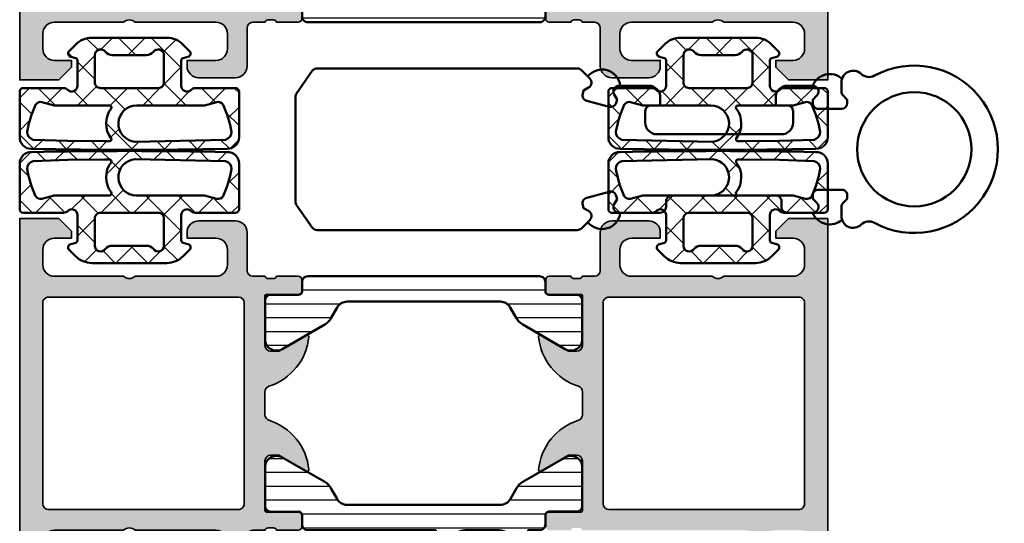
# Model space of a CAD drawing. Units: millimetres. Extents: x 119 to 6464, y 11388 to 12659.
# Drawn here: x 6043 to 6128, y 11672 to 11715 of the extents above; entities that cross this region are included whole.
import ezdxf

# ---------------------------------------------------------------- set-up
doc = ezdxf.new("R2010")
doc.units = ezdxf.units.MM
for name, color, linetype, lineweight in [('S03_AL_Kontur', 255, 'Continuous', 35), ('S04_AL_Schraffur', 253, 'Continuous', 25), ('S05_EPDM_Kontur', 31, 'Continuous', 50), ('S06_EPDM_Schraffur', 43, 'Continuous', 25), ('S07_Isolation_Kontur', 91, 'Continuous', 50), ('S08_Isolation_Schraffur', 103, 'Continuous', 25), ('S13_Zubehör_Kontur', 32, 'Continuous', 50)]:
    doc.layers.add(name, color=color, linetype=linetype, lineweight=lineweight)

# ---------------------------------------------------------------- blocks, each defined once
blk = doc.blocks.new('223877_s')
at = {"layer": 'S05_EPDM_Kontur'}
for centre, start, end in [((-4.923343121049641, -7.319392649788142), 137.8669210772311, 248.720832448708), ((4.923427583331431, -7.319335836002097), 291.2798287203716, 42.13374009185134), ((-5.319227691059211, -27.05033056530613), 96.53246897631925, 231.2852511633473), ((5.319210901017129, -27.05033056530613), 308.715697397806, 83.46676838805541)]:
    blk.add_arc(centre, 1.588964529507396, start, end, dxfattribs=at)
at = {"layer": 'S13_Zubehör_Kontur'}
blk.add_lwpolyline([(5.000026617454807, -6.300019323574475), (5.800020181730076, -6.300019323574475, 0.6576510035431017), (6.527501359918745, -4.613912506489214, -0.3237320088529992), (6.375612222747861, -3.45169168681025, 1.678537647775118), (-6.37560876408287, -3.451698075295212, -0.3237320088529992), (-6.527494466701398, -4.613892614568272, 0.6576472542634333), (-5.799994236787029, -6.300019323574475), (-4.999998128816799, -6.300019323574475, 0.1989179756288091), (-4.64643580643002, -6.153564545172685), (-4.292875326082424, -5.800019323574475), (-3.999998128827201, -5.800019323574475, -0.4142135623761419), (-3.499998128816799, -6.300019323569245), (-3.499998128816799, -8.300019323569245, -0.4142135623761418), (-3.999998128816799, -8.800019323574475), (-4.292875326082481, -8.800019323574475), (-4.646436727455125, -8.446473180990779, 0.6681864413016239), (-5.499998128816799, -8.800019100120949), (-5.499998128816799, -11.00000101302237, 0.4142135623761418), (-4.999998128816799, -11.50000101302749), (-4.499998128827201, -11.50000101302749, -0.4142135623761418), (-3.999998128816799, -12.00000101302237), (-3.999998128816799, -21.00000101302226, -0.4142135623761418), (-4.499998128816799, -21.50000101302749), (-4.999998128827201, -21.50000101302749, 0.4142135623639515), (-5.499998128816799, -22.00000101302226), (-5.499998128816799, -25.56289065342139, 0.5773538657612797), (-4.749993456754964, -25.9959006578639), (-4.316988026295746, -25.74589862665835), (-4.034079323391836, -25.8217037851332, -0.414213562376136), (-3.680523235388875, -26.43408089285754), (-4.198161325593958, -28.36593254543573, -0.4142135623761395), (-4.810533761290969, -28.71948593603406), (-5.093446148919554, -28.64367979024018), (-5.343437734615861, -28.21066547798068, 0.4935071053823027), (-6.130423272749567, -28.10752261267226), (-6.853551519410075, -28.83065085933265, 0.198912367379658), (-6.999998128816799, -29.18420424992598), (-6.999998128816799, -51.7397174877517, 0.2446984432290336), (-6.786786346992358, -52.1492935098961), (-4.844091425041825, -53.50958313868762, 0.1539147210598291), (-4.557303206866266, -53.60000711654322), (4.557306949232668, -53.60000711654322, 0.153914721059829), (4.84409516740817, -53.50958313868762), (6.786790089358703, -52.1492935098961, 0.2446984432290319), (7.000001871183201, -51.73971748775159), (7.000001871183144, -29.18420424992598, 0.1989123673796576), (6.853555261776478, -28.83065085933265), (6.131643887192922, -28.10873948474909, 0.4945745015102725), (5.343448464871642, -28.21066547798068), (5.093456879175108, -28.64367979024018), (4.810544491546636, -28.71948593603406, -0.414213562376146), (4.198172055849625, -28.36593254543573), (3.680533965644543, -26.43408089285754, -0.4142135623761288), (4.034090053647503, -25.8217037851332), (4.3169987565513, -25.74589862665835), (4.749997199121481, -25.99589662330357, 0.5773538657612125), (5.500001871183201, -25.5628877019783), (5.500001871183201, -23.00000101301703, 0.4142135623761434), (4.50000187116234, -22.00000101302749), (3.800020181730076, -22.0000010130276), (3.800020181730076, -22.80000290444889, -0.4142135623761452), (3.300020181730076, -23.30000290445412), (2.300020181730076, -23.30000290445412, -0.4142135623761434), (1.300020181730076, -22.30000290444366), (1.300020181730076, -11.50000101301714, -0.414213562363953), (2.300020181709272, -10.5000010130276), (3.300020181730076, -10.5000010130276, -0.4142135623761419), (3.800020181730076, -11.00000101302237), (3.800020181730076, -12.00000101302749), (4.500001871183201, -12.00000101302749, 0.4142135623761434), (5.500001871183201, -11.00000101301714), (5.500001871183201, -8.800019323569245, 0.6681786379098932), (4.646458730836741, -8.44647017876457), (4.292909586026951, -8.800019323574475), (4.000001871183201, -8.800019323574475, -0.4142135623761418), (3.500001871183201, -8.300019323569131), (3.500001871183201, -6.300019323569131, -0.4142135623639515), (4.000001871172799, -5.800019323574475), (4.292909586026951, -5.800019323574475), (4.646455728603257, -6.153565466150667, 0.198912367381009)], format="xyb", close=True, dxfattribs=at)
blk.add_circle((0, 0), 4.95001220703125, dxfattribs=at)
blk = doc.blocks.new('198520_s')
at = {"layer": 'S04_AL_Schraffur'}
h = blk.add_hatch(color=256, dxfattribs=at)
edge = h.paths.add_edge_path(flags=16)
edge.add_arc((7.30017270206713, 18.95025456251824), 0.4998187717371886, 89.96522350507173, 180.0312793313491)
edge.add_line((6.800354004811993, 18.94998169780933), (6.800476074218712, 2.500061035156151))
edge.add_arc((7.300469895027845, 2.500024339695528), 0.4999938221556252, 179.9957949579913, 270.0007080918733)
edge.add_line((7.30047607421875, 2.000030517578125), (24.70050048828125, 2.000030517578125))
edge.add_arc((24.70072362297674, 2.49980739743205), 0.4997769296653102, 269.9744192338999, 360.0290777162356)
edge.add_line((25.20050048828125, 2.50006103515625), (25.20050048828125, 18.95013427734375))
edge.add_arc((24.70066337990033, 18.95029790753983), 0.4998371351644963, 359.9812432507671, 449.8997333605303)
edge.add_line((24.7015380859375, 19.45013427734375), (7.30047607421875, 19.4500732421875))
edge = h.paths.add_edge_path(flags=16)
edge.add_line((51.69964599609375, 5.10009765625), (27.50048828125, 5.100067138671875))
edge.add_arc((27.5003655628999, 4.600189863581136), 0.4998772901542075, 89.9859340607446, 180.0105687756766)
edge.add_line((27.00048828125, 4.60009765625), (27.00048828125, 2.300079345703125))
edge.add_arc((27.49855613179932, 2.29814719625233), 0.4980715982188536, 179.7777341912885, 270.2222658087115)
edge.add_line((27.50048828125, 1.800079345703125), (49.49957275390625, 1.80010986328125))
edge.add_arc((49.46523169628938, 4.535081411009287), 2.735187137129712, 270.719383816997, 361.3620667096051)
edge.add_arc((51.69967277772207, 4.600124437878321), 0.4999732190889941, 359.9969308870708, 450.0030691129289)
edge = h.paths.add_edge_path()
edge.add_arc((22.23822324117384, 20.07342165573027), 4.999999999999955, 95.62257755079334, 162.2515836439297)
edge.add_arc((17, 21.75003051757812), 0.5000000000000422, 270.00000000000165, 342.25158364393167, ccw=False)
edge.add_line((17, 21.25003051757812), (15.00014465312796, 21.25000000220723))
edge.add_arc((15.0001446531279, 21.7500877989321), 0.5000877967248201, 197.7484163560767, 270.0000000000067, ccw=False)
edge.add_arc((9.761837793982409, 20.0734521733084), 4.999999999999986, 17.74841635606933, 84.37742244920561)
edge.add_arc((10.2381808198046, 24.91194125050788), 0.1381197846482952, 84.3774224492053, 209.9999999999993)
edge.add_line((10.1185655775339, 24.84288135818383), (11.50006103515627, 22.45006103515627))
edge.add_line((11.50006103515625, 22.4500610351563), (11.50006103515625, 21.7500610351563))
edge.add_arc((11.00006103515625, 21.75006103515625), 0.5, -90, 0, ccw=False)
edge.add_line((11.00006103515625, 21.25006103515625), (6.700035354199036, 21.25006103515626))
edge.add_arc((6.700035354199031, 21.37006103515614), 0.1199999999999939, 180.0000000000017, 270.0000000000017, ccw=False)
edge.add_line((6.580035354199026, 21.37006103515614), (6.580035354199026, 24.13005903515614))
edge.add_arc((6.280035354199072, 24.13005903515614), 0.2999999999999954, 359.9999999999994, 449.9999999999997)
edge.add_line((6.280035354199072, 24.43005903515632), (5.300061035156276, 24.43005903515632))
edge.add_arc((5.300061035156205, 24.13005903515614), 0.2999999999999972, 90.00000000000034, 180.0000000000007)
edge.add_line((5.00006103515625, 24.13005903515614), (5.00006103515625, 22.25004803514763))
edge.add_arc((4.921193939513046, 21.98250469462482), 0.2789255417371555, -1.1628700728871877, 73.57540544464462, ccw=False)
edge.add_line((5.200062035156293, 21.97684403514768), (5.200062035156293, 21.52325003514768))
edge.add_arc((4.9212245886132, 21.51758162714941), 0.2788950563274343, -73.58012358050792, 1.1645893740977158, ccw=False)
edge.add_line((5.00006103515625, 21.25006103515625), (5.000009763807206, 20.19997253537176))
edge.add_arc((4.500009764403217, 20.19999694824219), 0.5000000000000001, 269.99999999999943, 359.9972024911151, ccw=False)
edge.add_line((4.500009764403217, 19.69999694824219), (1.200012207031276, 19.69999694824219))
edge.add_arc((1.197770786043748, 18.70223836922969), 0.997761096636398, 89.87128775500923, 180.1287122449912)
edge.add_line((0.20001220703125, 18.69999694824219), (0.20001220703125, 15.5))
edge.add_arc((1.200110415487302, 15.50009820845594), 1.000098213278015, 180.0056263774675, 269.9943736225325)
edge.add_line((1.20001220703125, 14.5), (1.70001220703125, 14.5))
edge.add_line((1.70001220703125, 14.5), (1.70001220703125, 17.00003051757812))
edge.add_arc((2.700034611168462, 17.00000811815653), 1.000022404388088, 89.9942896767235, 179.9987166364362, ccw=False)
edge.add_line((2.70013427734375, 18.00003051757812), (4.000000000000003, 18.00006103515625))
edge.add_arc((3.999768267251511, 16.99970720668921), 1.000353855307499, 0.018517797103072553, 89.98672738800008, ccw=False)
edge.add_line((5.0001220703125, 17.00003051757812), (5, 10.00006103521445))
edge.add_arc((4.47499905574125, 9.500030517607229), 0.7250217307164588, -43.60451390840342, 43.60451390840342, ccw=False)
edge.add_line((5, 9), (5, 3))
edge.add_arc((4.000018663800802, 2.999981336199198), 0.9999813363733427, -90.00106937697592, 0.0010693769755789617, ccw=False)
edge.add_line((4, 2), (2.700012207031251, 2))
edge.add_arc((2.700084574693165, 3.000072367661915), 1.000072370280299, 180.0041460615549, 269.9958539384451, ccw=False)
edge.add_line((1.70001220703125, 3), (1.70001220703125, 4.5))
edge.add_line((1.70001220703125, 4.5), (1.10003662109375, 4.500030517578125))
edge.add_line((1.10003662109375, 4.500030517578125), (0, 3.400054931640625))
edge.add_line((0, 3.400054931640625), (0, 0))
edge.add_line((0, 0), (49.50048828125, 6.103515625e-05))
edge.add_arc((49.49919006549032, 4.500443550091177), 4.500382702181707, 270.0165279910362, 359.9955186115712)
edge.add_line((53.99957275390625, 4.500091552734375), (54.00006103515626, 9.500000000000028))
edge.add_arc((53.49993817036102, 9.49987713520477), 0.5001228798872297, 0.01407580930429403, 89.98592419069693)
edge.add_line((53.50006103515625, 10), (52.20001220703125, 10))
edge.add_arc((52.19990524721811, 9.500106959813138), 0.4998930516297539, 89.98774068594341, 180.0122593140566)
edge.add_line((51.70001220703125, 9.5), (51.70001220703125, 9.000030517578125))
edge.add_line((51.70001220703125, 9.000030517578125), (52.70001220703125, 9))
edge.add_line((52.70001220703125, 9), (52.70001220703125, 7.500030517578125))
edge.add_arc((51.70021121435354, 7.499831510255717), 0.9998010124835617, -90.0114045491, 0.01140454910051858, ccw=False)
edge.add_line((51.70001220703125, 6.500030517578125), (47.7000732421875, 6.500030517578126))
edge.add_arc((47.69987488655534, 7.49983216194596), 0.9998016640442582, 179.9886328048384, 270.01136719516217, ccw=False)
edge.add_line((46.7000732421875, 7.500030517578125), (46.70001220703125, 9.000030517578121))
edge.add_line((46.70001220703125, 9.000030517578125), (47.7000732421875, 9.000030517578125))
edge.add_line((47.7000732421875, 9.000030517578125), (47.70001220703125, 9.500000000000007))
edge.add_arc((47.19998539774645, 9.500003708998292), 0.5000268092985178, 359.999575002891, 449.9969280469734)
edge.add_line((47.20001220703125, 10.00003051757812), (44.60003662109374, 10))
edge.add_arc((44.60003377479984, 9.50000284629391), 0.4999971537141649, 89.99967383688345, 180.0003261631149)
edge.add_line((44.10003662109375, 9.5), (44.10003662109374, 9.299987792968745))
edge.add_arc((44.60003336419368, 9.2999540196206), 0.4999967442405386, 179.9961298341728, 270.0003732156903)
edge.add_line((44.60003662109375, 8.799957275390625), (44.90008544921876, 8.799987792968748))
edge.add_arc((44.89991510246296, 8.299817446212955), 0.5001703757639671, 0.019513651396721343, 89.98048634860271, ccw=False)
edge.add_line((45.40008544921875, 8.29998779296875), (45.40008544921875, 7.10003662109375))
edge.add_arc((44.89993874717561, 7.100183323136889), 0.5001467235583014, 270.0168058844376, 359.98319411556304, ccw=False)
edge.add_line((44.90008544921875, 6.60003662109375), (27.50048828125, 6.600067138671874))
edge.add_arc((27.50036886396128, 7.099947729602718), 0.4998806051946564, 179.9828155680173, 270.0136874818476, ccw=False)
edge.add_line((27.00048828125, 7.10009765625), (27, 21.25003051757811))
edge.add_arc((27.07883644654305, 21.51755110957129), 0.2788950563274398, 178.8354106259009, 253.5801235805067, ccw=False)
edge.add_line((26.79999899999996, 21.52321951756971), (26.79999899999995, 21.97681351756972))
edge.add_arc((27.0788670956432, 21.9824741770467), 0.2789255417371433, 106.42459455535271, 181.162870072885, ccw=False)
edge.add_line((27, 22.25001751756963), (27, 24.13002851757815))
edge.add_arc((26.70000000000005, 24.13002851757801), 0.2999999999999936, 6.742775924702655e-13, 90)
edge.add_line((26.70000000000005, 24.43002851757819), (25.72002568095725, 24.4300285175782))
edge.add_arc((25.72002568095718, 24.13002851757801), 0.2999999999999972, 90, 180)
edge.add_line((25.42002568095722, 24.13002851757801), (25.42002568095722, 21.37003051757801))
edge.add_arc((25.30002568095722, 21.37003051757802), 0.1199999999999974, -89.99999999999841, 0, ccw=False)
edge.add_line((25.30002568095722, 21.25003051757812), (21, 21.25003051757812))
edge.add_arc((21, 21.75003051757812), 0.5, 180, 270, ccw=False)
edge.add_line((20.5, 21.75003051757812), (20.5, 22.45003051757812))
edge.add_line((20.5, 22.45003051757817), (21.88149545762236, 24.84285084060572))
edge.add_arc((21.76188021535177, 24.91191073292975), 0.1381197846482943, 329.9999999999995, 455.6225775507939)
at = {"layer": 'S03_AL_Kontur'}
blk.add_line((6.80047607421875, 18.95010375976562), (6.80035400390625, 18.95010375976562), dxfattribs=at)
blk.add_lwpolyline([(26.70000000000005, 24.43002851757819), (25.72002568095718, 24.43002851757819, 0.414213562373095), (25.42002568095722, 24.13002851757801), (25.42002568095722, 21.37003051757802, -0.414213562373095), (25.30002568095722, 21.25003051757812), (21, 21.25003051757812, -0.414213562373095), (20.5, 21.75003051757812), (20.5, 22.45003051757817), (21.88149545762235, 24.84285084060571, 0.6105378334010436), (21.74834792059517, 25.04936600532756, 0.2992013024098274), (17.47620211283402, 21.59761153013756, -0.3261337620560272), (17, 21.25003051757812), (15.0001446531279, 21.25000000220712, -0.3261337620560255), (14.52385892232223, 21.59764204771545, 0.2992013024098271), (10.25171311456108, 25.04939652290568, 0.6105378334010381), (10.1185655775339, 24.84288135818383), (11.50006103515625, 22.4500610351563), (11.50006103515625, 21.75006103515625, -0.414213562373095), (11.00006103515625, 21.25006103515625), (6.700035354199031, 21.25006103515625, -0.414213562373095), (6.580035354199026, 21.37006103515614), (6.580035354199026, 24.13005903515614, 0.414213562373095), (6.280035354199072, 24.43005903515632), (5.300061035156205, 24.43005903515632, 0.414213562373095), (5.00006103515625, 24.13005903515614), (5.00006103515625, 22.25004803514776, -0.3381811729244386), (5.200062035156293, 21.97684403514768), (5.200062035156293, 21.52325003514784, -0.338212474236961), (5.00006103515625, 21.25006103515625), (5.000009763807157, 20.19997253537167, -0.4141992617169896), (4.500009764403217, 19.69999694824219), (1.20001220703125, 19.69999694824219, 0.4155301168464653), (0.20001220703125, 18.69999694824219), (0.20001220703125, 15.5, 0.4141560400107929), (1.20001220703125, 14.5), (1.70001220703125, 14.5), (1.70001220703125, 17.00003051757812, -0.4142361929554071), (2.70013427734375, 18.00003051757812), (4, 18.00006103515625, -0.4140510606943995), (5.0001220703125, 17.00003051757812), (5, 10.00006103521446, -0.4000171577824858), (5, 9), (5, 3, -0.414224495620812), (4, 2), (2.70001220703125, 2, -0.4141711740811082), (1.70001220703125, 3), (1.70001220703125, 4.5), (1.10003662109375, 4.500030517578125), (0, 3.400054931640625), (0, 0), (49.50048828125, 6.103515625e-05, 0.414106167531818)], format="xyb", dxfattribs=at)
blk.add_lwpolyline([(7.30047607421875, 19.4500732421875, 0.4145512768496232), (6.800354004811993, 18.94998169780933), (6.80047607421875, 2.50006103515625, 0.4142386782959061), (7.30047607421875, 2.000030517578125), (24.70050048828125, 2.000030517578125, 0.4144930014681132), (25.20050048828125, 2.50006103515625), (25.20050048828125, 18.95013427734375, 0.4137969491626665), (24.7015380859375, 19.45013427734375)], format="xyb", close=True, dxfattribs=at)
blk = doc.blocks.new('198510_s')
at = {"layer": 'S04_AL_Schraffur'}
h = blk.add_hatch(color=256, dxfattribs=at)
edge = h.paths.add_edge_path(flags=16)
edge.add_arc((7.300338510963911, -2.499740366432661), 0.499862455673964, 89.98423207438081, 180.0157679256192)
edge.add_line((6.80047607421875, -2.4998779296875), (6.80047607421875, -18.94976806639394))
edge.add_arc((7.30047607421875, -18.94976806639397), 0.5000000000000009, 180, 269.9995980287258)
edge.add_line((7.300472566357598, -19.44976806638169), (24.70001220703122, -19.4498901367188))
edge.add_arc((24.70037570682541, -18.95025358842099), 0.4996366805259509, 269.9583156987663, 360.0486779880741)
edge.add_line((25.20001220703125, -18.9498291015625), (25.20001220703125, -2.499877929687496))
edge.add_arc((24.70023030156221, -2.499659211136304), 0.4997819533276633, 359.9749257647272, 449.9060508465695)
edge.add_line((24.7010498046875, -1.9998779296875), (7.300476074218743, -1.9998779296875))
edge = h.paths.add_edge_path()
edge.add_line((1.70001220703125, -4.5), (1.70001220703125, -3))
edge.add_arc((2.699880465261231, -2.999868258229981), 0.9998682669090977, 89.9924507580871, 180.007549241913, ccw=False)
edge.add_line((2.70001220703125, -2), (4.000000000000001, -2))
edge.add_arc((4.000084510216197, -2.999976521644612), 0.9999765252156622, -0.001345242254274126, 90.00484219238979, ccw=False)
edge.add_line((5.00006103515625, -3), (5, -9))
edge.add_arc((4.475054239898896, -9.5), 0.7249607237968803, -43.605775344316214, 43.60577534431633, ccw=False)
edge.add_line((5, -10), (5.00006103515625, -17))
edge.add_arc((3.999774398957356, -16.99971336380122), 1.00028667726722, 270.0164183379096, 359.98358166209044, ccw=False)
edge.add_line((4.00006103515625, -18), (2.7000732421875, -18))
edge.add_arc((2.700188758023614, -16.99982344009436), 1.000176566576366, 180.0101143516177, 269.99338259851794, ccw=False)
edge.add_line((1.70001220703125, -17), (1.70001220703125, -14.5))
edge.add_line((1.70001220703125, -14.5), (1.20001220703125, -14.5))
edge.add_arc((1.199957370612537, -15.49994516358129), 0.9999451650848971, 89.99685793234816, 180.0031420676519)
edge.add_line((0.20001220703125, -15.5), (0.1999816894531249, -18.70005798339843))
edge.add_arc((1.199517379716667, -18.70052229313501), 0.9995357981053659, 179.9733846558632, 270.0266153441366)
edge.add_line((1.199981689453125, -19.70005798339844), (4.499158769857226, -19.70005798339844))
edge.add_arc((4.499158769857218, -20.20005798339844), 0.5, 0.04756257499388994, 89.99999999999989, ccw=False)
edge.add_line((4.999158597580958, -20.19964292167901), (5.000030517578114, -21.24999237060555))
edge.add_arc((4.921194071035075, -21.51751296259863), 0.2788950563274342, -1.1645893740977158, 73.58012358050797, ccw=False)
edge.add_line((5.200031517578168, -21.52318137059706), (5.200031517578167, -21.97677537059706))
edge.add_arc((4.921163421934921, -21.98243603007404), 0.2789255417371497, -73.57540544464513, 1.1628700728871877, ccw=False)
edge.add_line((5.000030517578125, -22.24997937059698), (5.000030517578125, -24.12999037060549))
edge.add_arc((5.30003051757808, -24.12999037060558), 0.2999999999999954, 180, 269.9999999999996)
edge.add_line((5.30003051757808, -24.42999037060554), (6.280004836620878, -24.42999037060553))
edge.add_arc((6.280004836620947, -24.12999037060558), 0.2999999999999936, 269.9999999999996, 359.9999999999994)
edge.add_line((6.580004836620901, -24.12999037060558), (6.580004836620901, -21.36999237060558))
edge.add_arc((6.700004836620906, -21.36999237060559), 0.1200000000000099, 90.0000000000008, 180, ccw=False)
edge.add_line((6.700004836620906, -21.24999237060547), (11.00003051757811, -21.24999237060546))
edge.add_arc((11.00003051757812, -21.74999237060547), 0.5000000000000036, 0, 89.9999999999996, ccw=False)
edge.add_line((11.50003051757812, -21.74999237060547), (11.50003051757812, -22.44999237060546))
edge.add_line((11.50003051757812, -22.44999237060551), (10.11853505995576, -24.84281269363308))
edge.add_arc((10.23815030222647, -24.9118725859571), 0.1381197846482974, 150.0000000000003, 275.6225775507938)
edge.add_arc((9.761807276404284, -20.07338350875762), 4.999999999999984, 275.6225775507938, 342.2515836439301)
edge.add_arc((15.00003051821614, -21.74999237080965), 0.5000000006698918, 89.99999999999778, 162.2515836439278, ccw=False)
edge.add_line((15.00003051821614, -21.24999237013981), (17.00000000000001, -21.24996185302735))
edge.add_arc((17, -21.74996185302734), 0.5, 17.748416356072482, 90.00000000000239, ccw=False)
edge.add_arc((22.23822324117384, -20.07335299117949), 4.999999999999997, 197.7484163560699, 264.3774224492063)
edge.add_arc((21.76188021535165, -24.91184206837897), 0.1381197846482922, 264.377422449203, 389.9999999999999)
edge.add_line((21.88149545762235, -24.84278217605493), (20.49999999999999, -22.44996185302737))
edge.add_line((20.5, -22.44996185302739), (20.5, -21.74996185302739))
edge.add_arc((21, -21.74996185302734), 0.5, 90, 180, ccw=False)
edge.add_line((21, -21.24996185302734), (25.30002568095721, -21.24996185302735))
edge.add_arc((25.30002568095722, -21.36996185302746), 0.120000000000001, 0, 90, ccw=False)
edge.add_line((25.42002568095722, -21.36996185302746), (25.42002568095723, -24.12995985302747))
edge.add_arc((25.72002568095718, -24.12995985302746), 0.2999999999999972, 180, 270)
edge.add_line((25.72002568095718, -24.42995985302741), (26.69999999999996, -24.42995985302741))
edge.add_arc((26.70000000000005, -24.12995985302746), 0.3000000000000007, 270, 360)
edge.add_line((27, -24.12995985302746), (26.99999999999999, -22.24994885301895))
edge.add_arc((27.0788670956432, -21.98240551249592), 0.2789255417371467, 178.8371299271135, 253.5754054446457, ccw=False)
edge.add_line((26.79999899999996, -21.97674485301877), (26.79999899999996, -21.52315085301878))
edge.add_arc((27.07883644654305, -21.51748244502051), 0.2788950563274487, 106.4198764194945, 181.1645893740998, ccw=False)
edge.add_line((27, -21.24996185302734), (27, -20.20005798339845))
edge.add_arc((27.5, -20.20005798339844), 0.4999999999999964, 90.0000000000004, 180.0000000000004, ccw=False)
edge.add_line((27.5, -19.70005798339844), (30.79998779296874, -19.70005798339843))
edge.add_arc((30.8005191182624, -18.70058930869209), 0.9994688159347008, 269.9695411224224, 360.030458877577)
edge.add_line((31.79998779296875, -18.70005798339844), (31.80010986328125, -15.5))
edge.add_arc((30.79998490255196, -15.50012496853287), 1.000124968536932, 0.007159274833180132, 89.99983441200726)
edge.add_line((30.79998779296875, -14.5), (30.29998779296875, -14.5))
edge.add_line((30.29998779296875, -14.5), (30.29998779296875, -17))
edge.add_arc((29.30001715094249, -17.00002935797374), 0.9999706424571887, -90.00168213737572, 0.001682137376008086, ccw=False)
edge.add_line((29.29998779296875, -18), (28, -18))
edge.add_arc((28.00008913539114, -16.99991086460886), 1.000089139363319, 180.0051066265214, 269.9948933734786, ccw=False)
edge.add_line((27, -17), (27, -10))
edge.add_arc((27.52491970192591, -9.5), 0.7249418552339248, 136.3928042284765, 223.6071957715235, ccw=False)
edge.add_line((27, -9), (27.00006103515625, -2.999999999999998))
edge.add_arc((27.99999405290384, -2.99993301774748), 0.9999330199910057, 89.99616194255651, 180.0038380574439, ccw=False)
edge.add_line((28.00006103515625, -2), (29.29998779296876, -2))
edge.add_arc((29.29994316637067, -3.000166709808809), 1.000166710804347, 0.009550176371192265, 89.9974435104694, ccw=False)
edge.add_line((30.30010986328125, -3), (30.300048828125, -4.5))
edge.add_line((30.300048828125, -4.5), (30.9000244140625, -4.5))
edge.add_line((30.9000244140625, -4.5), (32, -3.4000244140625))
edge.add_line((32, -3.4000244140625), (32, 0))
edge.add_line((32, 0), (0, 0))
edge.add_line((0, 0), (0, -3.4000244140625))
edge.add_line((0, -3.4000244140625), (1.10003662109375, -4.5))
edge.add_line((1.10003662109375, -4.5), (1.70001220703125, -4.5))
at = {"layer": 'S03_AL_Kontur'}
for points in [[(1.70001220703125, -4.5), (1.70001220703125, -3, -0.4142907471893127), (2.70001220703125, -2), (4, -2, -0.4142451925896901), (5.00006103515625, -3), (5, -9, -0.4000299273916086), (5, -10), (5.00006103515625, -17, -0.414045712854747), (4.00006103515625, -18), (2.7000732421875, -18, -0.4141280330569486), (1.70001220703125, -17), (1.70001220703125, -14.5), (1.20001220703125, -14.5, 0.4142456869298694), (0.20001220703125, -15.5), (0.199981689453125, -18.70005798339844, 0.4144857012309597), (1.199981689453125, -19.70005798339844), (4.499158769857218, -19.70005798339844, -0.4139704457144293), (4.999158597580958, -20.19964292167901), (5.000030517578125, -21.24999237060547, -0.338212474236961), (5.200031517578168, -21.52318137059706), (5.200031517578168, -21.9767753705969, -0.3381811729244388), (5.000030517578125, -22.24997937059698), (5.000030517578125, -24.12999037060558, 0.414213562373095), (5.30003051757808, -24.42999037060554), (6.280004836620947, -24.42999037060554, 0.414213562373095), (6.580004836620901, -24.12999037060558), (6.580004836620901, -21.36999237060559, -0.414213562373095), (6.700004836620906, -21.24999237060547), (11.00003051757812, -21.24999237060547, -0.414213562373094), (11.50003051757812, -21.74999237060547), (11.50003051757812, -22.44999237060551), (10.11853505995578, -24.84281269363305, 0.6105378334010413), (10.25168259698296, -25.0493278583549, 0.2992013024098273), (14.52382840474411, -21.59757338316467, -0.3261337620560253), (15.00003051821614, -21.24999237013981), (17, -21.24996185302734, -0.3261337620560255), (17.47620211283402, -21.59754286558655, 0.2992013024098276), (21.74834792059517, -25.04929734077677, 0.6105378334010448), (21.88149545762235, -24.84278217605493), (20.5, -22.44996185302739), (20.5, -21.74996185302734, -0.414213562373095), (21, -21.24996185302734), (25.30002568095722, -21.24996185302734, -0.414213562373095), (25.42002568095722, -21.36996185302746), (25.42002568095722, -24.12995985302746, 0.414213562373095), (25.72002568095718, -24.42995985302741), (26.70000000000005, -24.42995985302741, 0.414213562373095), (27, -24.12995985302746), (27, -22.24994885301885, -0.3381811729244384), (26.79999899999996, -21.97674485301877), (26.79999899999996, -21.52315085301893, -0.33821247423696), (27, -21.24996185302734), (27, -20.20005798339844, -0.4142135623730951), (27.5, -19.70005798339844), (30.79998779296875, -19.70005798339844, 0.41452500525106), (31.79998779296875, -18.70005798339844), (31.80010986328125, -15.5, 0.4141761185287545), (30.79998779296875, -14.5), (30.29998779296875, -14.5), (30.29998779296875, -17, -0.4142307604854329), (29.29998779296875, -18), (28, -18, -0.4141613536874139), (27, -17), (27, -10, -0.4000443066159942), (27, -9), (27.00006103515625, -3, -0.4142528028408768), (28.00006103515625, -2), (29.29998779296875, -2, -0.4141516750440244), (30.30010986328125, -3), (30.300048828125, -4.5), (30.9000244140625, -4.5), (32, -3.4000244140625), (32, 0), (0, 0), (0, -3.4000244140625), (1.10003662109375, -4.5)], [(7.30047607421875, -1.9998779296875, 0.4143747812900497), (6.80047607421875, -2.4998779296875), (6.80047607421875, -18.94976806639397, 0.4142115075171207), (7.300472566357598, -19.44976806638169), (24.70001220703125, -19.44989013671875, 0.4146755654470147), (25.20001220703125, -18.9498291015625), (25.20001220703125, -2.4998779296875, 0.4138615209764556), (24.7010498046875, -1.9998779296875)]]:
    blk.add_lwpolyline(points, format="xyb", close=True, dxfattribs=at)
blk = doc.blocks.new('224079_s')
at = {"layer": 'S08_Isolation_Schraffur'}
h = blk.add_hatch(dxfattribs=at)
h.set_pattern_fill('_USER', color=256, scale=1.2, angle=90, style=0, pattern_type=0)
h.set_pattern_definition([(90, (-4.999857041503906, -12.5), (-1.2, 7.347638122934263e-17), [])])
edge = h.paths.add_edge_path()
edge.add_line((8.881784197001252e-16, 3.709997000000001), (-7.175593452757312e-12, 23.78999699999282))
edge.add_arc((0.4999973210908013, 23.78999967890202), 0.4999973211051535, 89.99969301797421, 180.0003069820266, ccw=False)
edge.add_line((0.4999999999999956, 24.289997), (1.310331333333325, 24.289997))
edge.add_arc((1.310331333333322, 24.589997), 0.3000000000000078, 270.0000000000004, 360.0000000000007)
edge.add_line((1.610331333333332, 24.58999700000001), (1.609999382936312, 26.9899953829363))
edge.add_arc((2.114995360374929, 26.98499807535403), 0.505020702855097, 89.43242955560157, 179.4330345179735, ccw=False)
edge.add_line((2.119998, 27.489994), (5.586539498099472, 27.48999399999999))
edge.add_arc((5.444228849108124, 26.50017592527715), 0.9999960709244697, -32.727016099840625, 81.8183919481005, ccw=False)
edge.add_line((6.285481498099469, 25.959541), (4.188713563274471, 22.32783190740702))
edge.add_arc((2.889675413083341, 23.07783183030565), 1.49999999999998, 297.9942546357584, 330.0000034006567, ccw=False)
edge.add_line((3.593749946674783, 21.75333983291648), (2.700001000000004, 21.251661))
edge.add_arc((3.199999408698183, 20.38563420555513), 1.000000408698498, 119.9998812008011, 179.9999544816801)
edge.add_line((2.199998999999999, 20.385635), (2.199998999999999, 7.114359000000004))
edge.add_arc((3.199999408698187, 7.11435979444487), 1.000000408698504, 180.0000455183193, 240.0001187991984)
edge.add_line((2.700000999999999, 6.248333000000002), (3.593749946674767, 5.746654167083513))
edge.add_arc((2.889675413083361, 4.422162169694325), 1.499999999999986, 29.999996599345025, 62.005745364243296, ccw=False)
edge.add_line((4.188713563274475, 5.172162092592991), (6.285481498099474, 1.540452999999999))
edge.add_arc((5.444228849108127, 0.99981807472285), 0.9999960709244754, -81.81839194810061, 32.72701609984051, ccw=False)
edge.add_line((5.586539498099476, 0.009999999999999787), (2.109998, 0.009999999999999787))
edge.add_arc((2.109995360374926, 0.5099959774386145), 0.4999959774455824, 179.9996975188136, 270.000302481186, ccw=False)
edge.add_line((1.609999382936312, 0.5099986170636921), (1.610331333333336, 2.909996999999999))
edge.add_arc((1.310331333333334, 2.909996999999998), 0.300000000000002, 2.544443745170796e-13, 90.00000000000007)
edge.add_line((1.310331333333334, 3.209997), (0.5000000000000009, 3.209997))
edge.add_arc((0.4999973210908047, 3.709994321090803), 0.4999973210979803, 179.9996930179738, 270.000306982026, ccw=False)
at = {"layer": 'S07_Isolation_Kontur'}
blk.add_lwpolyline([(8.881784197001252e-16, 3.709997000000001), (-7.175593452757312e-12, 23.78999699999282, -0.4142167009307439), (0.4999999999999956, 24.289997), (1.310331333333325, 24.289997, 0.414213562373094), (1.610331333333332, 24.58999700000001), (1.609999382936312, 26.9899953829363, -0.4142166549144949), (2.119998, 27.489994), (5.586539498099472, 27.48999399999999, -0.5460410483302799), (6.285481498099469, 25.959541), (4.188713563274471, 22.32783190740702, -0.1405664139581678), (3.593749946674783, 21.75333983291648), (2.700001000000004, 21.251661, 0.2679495351361909), (2.199998999999999, 20.385635), (2.199998999999999, 7.114359000000004, 0.2679495351361915), (2.700000999999999, 6.248333000000002), (3.593749946674767, 5.746654167083513, -0.140566413958168), (4.188713563274475, 5.172162092592991), (6.285481498099474, 1.540452999999999, -0.5460410483302796), (5.586539498099476, 0.009999999999999787), (2.109998, 0.009999999999999787, -0.4142166549144958), (1.609999382936312, 0.5099986170636921), (1.610331333333336, 2.909996999999999, 0.4142135623730943), (1.310331333333334, 3.209997), (0.5000000000000009, 3.209997, -0.414216700930744)], format="xyb", close=True, dxfattribs=at)
blk = doc.blocks.new('224083_s')
at = {"layer": 'S08_Isolation_Schraffur'}
h = blk.add_hatch(dxfattribs=at)
h.set_pattern_fill('_USER', color=256, scale=1.2, angle=90, style=0, pattern_type=0)
h.set_pattern_definition([(90, (0, 0), (-1.2, 7.347638122934263e-17), [])])
edge = h.paths.add_edge_path()
edge.add_line((3.299972057342529, 11.20001525878906), (3.299949169158935, 10.20001525878906))
edge.add_line((3.299949169158935, 10.20001525878906), (4.058951854705811, 10.40301818847656))
edge.add_arc((3.799023855769272, 11.36963620436902), 1.000956019652724, 285.0510599042298, 359.9648197636589)
edge.add_line((4.799979686737061, 11.36902160644532), (4.799956798553467, 12.20001525878906))
edge.add_arc((4.299934487410222, 12.19999294736359), 0.5000223116410224, 0.002556586946841782, 89.9983176705964)
edge.add_line((4.299949169158936, 12.70001525878907), (-0.0003614162829341794, 12.70001525878907))
edge.add_line((-0.000361416282933743, 12.70001525878907), (0.0007164046366661122, 23.79000098449475))
edge.add_arc((-0.4992835948949109, 23.79002262762636), 0.5000000000000021, 359.9975198798058, 449.997519879806)
edge.add_line((-0.4992619517633027, 24.29002262715794), (-1.309593284356211, 24.29005683764806))
edge.add_arc((-1.309580298477249, 24.590056837367), 0.3000000000000006, 179.9975198798062, 269.9975198798066, ccw=False)
edge.add_line((-1.609580298196196, 24.59006982324597), (-1.609144460837768, 26.99006818956495))
edge.add_arc((-2.109140437693696, 26.99009247214751), 0.4999959774455767, 359.9972173986204, 449.9978223609925)
edge.add_line((-2.109121434361286, 27.49008844923196), (-5.58566292918503, 27.49023980144758))
edge.add_arc((-5.443395125852719, 26.50041556755583), 0.9999960709244758, 98.17912793170579, 212.7245359796468)
edge.add_line((-6.284671176121615, 25.95981705746876), (-4.188060446376664, 22.32801720702941))
edge.add_arc((-2.888989832708481, 23.07796089871814), 1.499999999999982, 209.9975164791509, 242.0032652440493)
edge.add_line((-3.5931216979495, 21.75349937932539), (-2.709913068123038, 21.25768675544602))
edge.add_arc((-3.199429958135152, 20.38569293987571), 0.9999999999999999, -0.0024801201939226303, 60.69116689628021, ccw=False)
edge.add_line((-2.199429959072003, 20.3856496536125), (-2.200004415870358, 7.114538793660547))
edge.add_arc((-3.200004414933509, 7.11458207992376), 1.000000000000002, 299.3038728633322, 359.9975198798063, ccw=False)
edge.add_line((-2.710563017463382, 6.242545888907301), (-3.593814567731544, 5.746809728488302))
edge.add_arc((-2.889797367108975, 4.422287255584365), 1.5, 117.9917745155626, 149.9975232804609)
edge.add_line((-4.18880305138902, 5.172343408287702), (-6.285728187365356, 1.540725080345804))
edge.add_arc((-5.444498941227813, 1.000053740891556), 0.999996070924476, 147.2705037799657, 261.8159118279067)
edge.add_line((-5.586852435611554, 0.01024182719222689), (-2.110310940787815, 0.01009047497660416))
edge.add_arc((-2.110286658205259, 0.510086451832538), 0.4999959774455824, 269.9972173986203, 359.9978223609926)
edge.add_line((-1.610290681120806, 0.5100674485001279), (-1.610518744555804, 2.910065843556889))
edge.add_arc((-1.310518744836857, 2.910052857677923), 0.300000000000002, 89.99751987980602, 179.9975198798058, ccw=False)
edge.add_line((-1.310505758957893, 3.21005285739687), (-0.500174426364981, 3.210018646906749))
edge.add_arc((-0.5001527832333754, 3.710018646438323), 0.4999999999999994, 269.9975198798064, 359.9975198798064)
edge.add_line((-0.0001527837018010514, 3.709997003306718), (-5.388259887699987e-05, 4.700015258789064))
edge.add_line((-5.388259887699987e-05, 4.700015258789064), (4.299949169158939, 4.700015258789065))
edge.add_arc((4.299927121778194, 5.200044935958962), 0.5000296776559549, 270.0025262937839, 359.9965994486726)
edge.add_line((4.799956798553468, 5.200015258789064), (4.799956798553469, 6.031008911132814))
edge.add_arc((3.798764249512014, 6.030218889687783), 1.001192860736636, 0.04521096883286005, 74.93720007262223)
edge.add_line((4.058951854705811, 6.997012329101563), (3.299972057342529, 7.200015258789063))
edge.add_line((3.299972057342529, 7.200015258789063), (3.299972057342529, 6.200015258789064))
edge.add_line((3.299972057342529, 6.200015258789064), (0.9999537467956539, 6.200015258789064))
edge.add_arc((0.9999203354868553, 7.199989476648993), 0.9999742184181004, 179.9985227541014, 270.00191437633816, ccw=False)
edge.add_line((-5.388259887699999e-05, 7.200015258789061), (-5.388259887699999e-05, 10.20001525878906))
edge.add_arc((1.000063767948616, 10.19989760737307), 1.000117657467607, 90.0063030061387, 179.9932598634218, ccw=False)
edge.add_line((0.9999537467956566, 11.20001525878906), (3.299972057342529, 11.20001525878906))
at = {"layer": 'S07_Isolation_Kontur'}
blk.add_lwpolyline([(3.299972057342529, 11.20001525878906), (3.299949169158935, 10.20001525878906), (4.058951854705811, 10.40301818847656, 0.339034658832678), (4.799979686737061, 11.36902160644532), (4.799956798553467, 12.20001525878906, 0.414191893406321), (4.299949169158936, 12.70001525878907), (-0.000361416282933743, 12.70001525878907), (0.0007164046366661122, 23.79000098449475, 0.414213562373095), (-0.4992619517633027, 24.29002262715794), (-1.309593284356211, 24.29005683764806, -0.4142135623730958), (-1.609580298196196, 24.59006982324597), (-1.609144460837768, 26.99006818956495, 0.4142166549144952), (-2.109121434361286, 27.49008844923196), (-5.58566292918503, 27.49023980144758, 0.54604104833028), (-6.284671176121615, 25.95981705746876), (-4.188060446376664, 22.32801720702941, 0.1405664139581682), (-3.5931216979495, 21.75349937932539), (-2.709913068123038, 21.25768675544602, -0.2711957418302182), (-2.199429959072003, 20.3856496536125), (-2.200004415870358, 7.114538793660548, -0.2711957418302184), (-2.710563017463382, 6.242545888907301), (-3.593814567731544, 5.746809728488302, 0.140566413958168), (-4.18880305138902, 5.172343408287702), (-6.285728187365356, 1.540725080345804, 0.5460410483302796), (-5.586852435611554, 0.01024182719222689), (-2.110310940787815, 0.01009047497660416, 0.4142166549144957), (-1.610290681120806, 0.5100674485001279), (-1.610518744555804, 2.910065843556889, -0.4142135623730941), (-1.310505758957893, 3.21005285739687), (-0.500174426364981, 3.210018646906749, 0.4142135623730953), (-0.0001527837018010514, 3.709997003306718), (-5.388259887699987e-05, 4.700015258789064), (4.299949169158939, 4.700015258789065, 0.4141832649556889), (4.799956798553468, 5.200015258789064), (4.799956798553469, 6.031008911132814, 0.3389287504969133), (4.058951854705811, 6.997012329101563), (3.299972057342529, 7.200015258789063), (3.299972057342529, 6.200015258789064), (0.9999537467956537, 6.200015258789064, -0.414230900286145), (-5.388259887699999e-05, 7.200015258789061), (-5.388259887699999e-05, 10.20001525878906, -0.4141468880379882), (0.9999537467956566, 11.20001525878906)], format="xyb", close=True, dxfattribs=at)
blk = doc.blocks.new('171900_s')
for name, p in [('198510_s', (3.552713678800501e-15, 70)), ('224079_s', (5.000061035156249, 21.25006103515625)), ('224083_s', (27, 21.25003051757811)), ('198520_s', (0, 0))]:
    blk.add_blockref(name, p)
blk = doc.blocks.new('224691_s')
at = {"layer": 'S06_EPDM_Schraffur'}
h = blk.add_hatch(dxfattribs=at)
h.set_pattern_fill('NETZ', color=256, scale=2, angle=45, style=0)
h.set_pattern_definition([(45, (0, 0), (-1.414213562373095, 1.414213562373095), []), (135, (0, 0), (-1.414213562373095, -1.414213562373095), [])])
edge = h.paths.add_edge_path(flags=16)
edge.add_line((11.70027826955538, -1.5145263671875), (11.98323725393038, -2.570556640625001))
edge.add_arc((11.50022428585649, -2.7000016297375), 0.5000575292242686, -59.99827844182232, 15.002440851505696, ccw=False)
edge.add_arc((7.616768107029037, 6.226718294397312), 10.23187139199638, 280.03853456123136, 293.82738700257175, ccw=False)
edge.add_arc((9.40024734521684, -3.148535656504826), 0.699975087011517, 195.5186516590341, 270.0035304762995, ccw=False)
edge.add_line((8.725790964867876, -3.3358154296875), (8.619162546899126, -0.3291625976562433))
edge.add_line((8.619162546899126, -0.3291625976562432), (8.595664011742876, 2.83416748046874))
edge.add_line((8.595664011742876, 2.83416748046874), (8.588955866601275, 3.278770446777346))
edge.add_arc((8.761424154875023, 3.266477415940019), 0.1729058387309237, 61.66755938245842, 175.9230207724873, ccw=False)
edge.add_arc((10.1282360594599, 5.091913811817765), 2.109581284143319, 232.4821487301388, 308.0199178814169)
edge.add_arc((11.515323290074, 3.266026871505508), 0.185956566169044, 5.949373935254187, 118.14672229464199, ccw=False)
edge.add_line((11.70027826955538, 3.285301208496095), (11.70027826955538, -1.5145263671875))
edge = h.paths.add_edge_path()
edge.add_arc((417.6336364955948, 4.999999999999902), 409.7835472984452, 178.8139233623162, 181.1860766376838, ccw=False)
edge.add_arc((8.938098269110569, 13.49963959451646), 1.000360427554215, 90.01203558375198, 180.9931885586786, ccw=False)
edge.add_line((8.937888132836626, 14.5), (12.90029023816805, 14.5))
edge.add_arc((12.90089529885951, 14.20061726772271), 0.2993833436987673, -0.11579618004822123, 90.11579618004748, ccw=False)
edge.add_line((13.2002780311368, 14.20001220703125), (13.2002780311368, 10.70074462890625))
edge.add_arc((12.70011542180039, 10.70036419706378), 0.5001627540177195, -52.921247653665205, 0.043580096463813334, ccw=False)
edge.add_arc((13.40068150786279, 10.00004469043846), 0.4999836553120136, 142.9442770690726, 270.0006255552447)
edge.add_line((13.40068696668367, 9.50006103515625), (15.60027192762117, 9.500061035156252))
edge.add_arc((15.59896646580137, 9.701766130491558), 0.2017093198510866, 270.3708206186267, 344.6157349575562)
edge.add_line((15.79344819715242, 9.648254394531252), (15.90834687879305, 10.075439453125))
edge.add_arc((16.19941017103679, 9.996811612197908), 0.3014965629333448, 45.58249282410952, 164.8829481803306, ccw=False)
edge.add_line((16.41042207410555, 10.212158203125), (16.95293306043367, 9.669616699218748))
edge.add_arc((15.54811631148465, 8.238186764194564), 2.00561755003566, 0.06372633414139273, 45.53760432805609, ccw=False)
edge.add_line((17.55373262098055, 8.240417480468748), (17.55373262098055, 1.7596435546875))
edge.add_arc((15.54811631148464, 1.761874270961686), 2.005617550035664, 314.4623956719439, 359.9362736658585, ccw=False)
edge.add_line((16.95293306043367, 0.330444335937501), (16.41042207410555, -0.2120971679687499))
edge.add_arc((16.19941017103679, 0.003249422958344642), 0.3014965629333451, 195.117051819669, 314.4175071758897, ccw=False)
edge.add_line((15.90834687879305, -0.07537841796875011), (15.79344819715242, 0.351806640625))
edge.add_arc((15.59881200241179, 0.2980935551473792), 0.2019117229252461, 15.4277258759348, 89.58571854788212)
edge.add_line((15.60027192762117, 0.5), (13.40068696668367, 0.5))
edge.add_arc((13.38936760000747, 0.00918915248650326), 0.4909413570874501, 88.6788454396804, 225.941788517037)
edge.add_arc((12.7002780311368, -0.7029346704965128), 0.5, -2.2737367544323206e-13, 45.941788517036684, ccw=False)
edge.add_line((13.2002780311368, -0.7029346704965147), (13.2002780311368, -4.200012207031251))
edge.add_arc((12.90081473524648, -4.200536704109686), 0.2994637552069953, -90.10035099007229, 0.10035099007149029, ccw=False)
edge.add_line((12.90029023816804, -4.5), (8.937888132836626, -4.5))
edge.add_arc((8.93808778313841, -3.499649898112948), 1.000350121810198, 179.0062109736436, 269.9885648839369, ccw=False)
edge = h.paths.add_edge_path(flags=16)
edge.add_line((8.555441843774124, 5.50000000000002), (8.725790964867876, 13.3358154296875))
edge.add_arc((9.400247345216844, 13.14853565650482), 0.6999750870115209, 89.99646952370051, 164.4813483409658, ccw=False)
edge.add_arc((7.644691532555681, 3.864998795657846), 10.13669761010867, 66.10756228019642, 80.02651615600053, ccw=False)
edge.add_arc((11.50022428585649, 12.7000016297375), 0.500057529224274, -15.002440851506606, 59.9982784418209, ccw=False)
edge.add_line((11.98323725393038, 12.57055664062499), (11.70027826955538, 11.51452636718749))
edge.add_line((11.70027826955538, 11.51452636718749), (11.70027826955538, 5.625000000000001))
edge.add_arc((10.1254410375143, 5.623359356311891), 1.574838086640812, -175.50733593989355, 0.05968993054881366, ccw=False)
edge = h.paths.add_edge_path(flags=16)
edge.add_line((13.70070527723055, 8.00006103515625), (16.05373262098055, 8.00006103515625))
edge.add_arc((16.0513425396842, 7.497859088217668), 0.5022076343480908, -56.31837091545509, 89.72731978059232, ccw=False)
edge.add_arc((16.85373745598202, 6.475344106326839), 0.800004835004807, 130.908146546637, 180.0001654013047)
edge.add_line((16.05373262098055, 6.475341796874998), (16.05373262098055, 3.52471923828125))
edge.add_arc((16.85403005833059, 3.524850558248447), 0.8002974481241242, 180.009401604288, 229.0822864477713)
edge.add_arc((16.05134432080613, 2.502201412424777), 0.5022070913668634, -89.72752269262821, 56.318573827489274, ccw=False)
edge.add_line((16.05373262098054, 2), (13.70070527723055, 2))
edge.add_arc((13.6993458721663, 2.499066312224816), 0.4990681636608435, 179.9348505131271, 270.15606739683665, ccw=False)
edge.add_line((13.2002780311368, 2.4996337890625), (13.2002780311368, 7.500427246093752))
edge.add_arc((13.6993458721663, 7.500994722931434), 0.4990681636608433, 89.84393260316341, 180.0651494868728, ccw=False)
edge = h.paths.add_edge_path(flags=16)
edge.add_line((3.900317192077637, -1.5145263671875), (3.617358207702637, -2.570556640625001))
edge.add_arc((4.100371175776521, -2.700001629737501), 0.5000575292242669, 164.9975591484943, 239.9982784418224)
edge.add_arc((7.983827354603976, 6.226718294397315), 10.23187139199639, 246.1726129974283, 259.9614654387686)
edge.add_arc((6.200348116416173, -3.148535656504826), 0.699975087011517, 269.9964695237005, 344.4813483409659)
edge.add_line((6.874804496765138, -3.3358154296875), (6.981432914733888, -0.3291625976562433))
edge.add_line((6.981432914733888, -0.3291625976562432), (7.004931449890138, 2.83416748046874))
edge.add_line((7.004931449890138, 2.83416748046874), (7.011639595031738, 3.278770446777346))
edge.add_arc((6.839171306757989, 3.266477415940019), 0.1729058387309246, 4.076979227512671, 118.3324406175416)
edge.add_arc((5.472359402173113, 5.091913811817765), 2.109581284143318, 231.9800821185831, 307.51785126986107, ccw=False)
edge.add_arc((4.08527217155901, 3.266026871505508), 0.185956566169044, 61.85327770535791, 174.0506260647457)
edge.add_line((3.900317192077637, 3.285301208496095), (3.900317192077637, -1.5145263671875))
edge = h.paths.add_edge_path(flags=16)
edge.add_line((1.899890184402465, 8.00006103515625), (-0.4531371593475342, 8.00006103515625))
edge.add_arc((-0.4507470780511876, 7.497859088217668), 0.5022076343480908, 90.27268021940762, 236.3183709154551)
edge.add_arc((-1.253141994349009, 6.475344106326837), 0.8000048350048082, -0.00016540130451403456, 49.091853453363115, ccw=False)
edge.add_line((-0.4531371593475343, 6.475341796874998), (-0.4531371593475342, 3.52471923828125))
edge.add_arc((-1.25343459669758, 3.524850558248448), 0.8002974481241238, 310.91771355222863, 359.99059839571197, ccw=False)
edge.add_arc((-0.4507488591731177, 2.502201412424777), 0.5022070913668634, 123.6814261725107, 269.7275226926282)
edge.add_line((-0.4531371593475272, 2), (1.899890184402466, 2))
edge.add_arc((1.901249589466717, 2.499066312224817), 0.4990681636608439, 269.8439326031633, 360.0651494868729)
edge.add_line((2.400317430496216, 2.4996337890625), (2.400317430496216, 7.500427246093752))
edge.add_arc((1.901249589466718, 7.500994722931434), 0.4990681636608424, 359.9348505131272, 450.1560673968368)
edge = h.paths.add_edge_path(flags=16)
edge.add_line((7.045153617858888, 5.50000000000002), (6.874804496765138, 13.3358154296875))
edge.add_arc((6.200348116416169, 13.14853565650482), 0.6999750870115218, 15.51865165903424, 90.00353047629946)
edge.add_arc((7.95590392907733, 3.864998795657846), 10.13669761010867, 99.9734838439995, 113.8924377198036)
edge.add_arc((4.100371175776526, 12.7000016297375), 0.5000575292242745, 120.0017215581792, 195.0024408515065)
edge.add_line((3.617358207702636, 12.57055664062499), (3.900317192077637, 11.51452636718749))
edge.add_line((3.900317192077637, 11.51452636718749), (3.900317192077637, 5.625000000000001))
edge.add_arc((5.475154424118708, 5.623359356311891), 1.574838086640812, 179.9403100694512, 355.5073359398937)
edge = h.paths.add_edge_path()
edge.add_arc((-402.0330410339618, 4.999999999999902), 409.7835472984452, 358.8139233623162, 361.1860766376839)
edge.add_arc((6.662497192522445, 13.49963959451646), 1.000360427554214, 359.0068114413215, 449.9879644162481)
edge.add_line((6.662707328796386, 14.5), (2.700305223464965, 14.5))
edge.add_arc((2.699700162773503, 14.20061726772271), 0.2993833436987673, 89.88420381995263, 180.1157961800482)
edge.add_line((2.400317430496217, 14.20001220703125), (2.400317430496216, 10.70074462890625))
edge.add_arc((2.900480039832621, 10.70036419706378), 0.5001627540177181, 179.9564199035362, 232.9212476536654)
edge.add_arc((2.199913953770225, 10.00004469043846), 0.4999836553120139, -90.00062555524482, 37.05572293092729, ccw=False)
edge.add_line((2.19990849494934, 9.50006103515625), (0.0003235340118408203, 9.500061035156252))
edge.add_arc((0.001628995831642166, 9.701766130491558), 0.2017093198510866, 195.3842650424438, 269.62917938137304, ccw=False)
edge.add_line((-0.1928527355194089, 9.648254394531252), (-0.3077514171600347, 10.075439453125))
edge.add_arc((-0.5988147094037732, 9.996811612197908), 0.3014965629333453, 15.11705181966939, 134.4175071758903)
edge.add_line((-0.8098266124725344, 10.212158203125), (-1.35233759880066, 9.669616699218748))
edge.add_arc((0.05247915014836479, 8.238186764194564), 2.005617550035661, 134.4623956719439, 179.9362736658586)
edge.add_line((-1.953137159347534, 8.240417480468748), (-1.953137159347534, 1.7596435546875))
edge.add_arc((0.05247915014836724, 1.761874270961686), 2.005617550035663, 180.0637263341415, 225.5376043280561)
edge.add_line((-1.35233759880066, 0.330444335937501), (-0.8098266124725341, -0.2120971679687499))
edge.add_arc((-0.598814709403774, 0.003249422958344586), 0.3014965629333462, 225.5824928241101, 344.8829481803309)
edge.add_line((-0.3077514171600343, -0.07537841796875011), (-0.1928527355194092, 0.351806640625))
edge.add_arc((0.001783459221227912, 0.2980935551473791), 0.2019117229252463, 90.41428145211779, 164.5722741240652, ccw=False)
edge.add_line((0.0003235340118409055, 0.5), (2.19990849494934, 0.5))
edge.add_arc((2.211227861625542, 0.009189152486503038), 0.4909413570874503, -45.94178851703691, 91.32115456031971, ccw=False)
edge.add_arc((2.900317430496216, -0.7029346704965145), 0.5000000000000006, 134.058211482963, 180)
edge.add_line((2.400317430496215, -0.7029346704965147), (2.400317430496217, -4.200012207031251))
edge.add_arc((2.699780726386531, -4.200536704109686), 0.2994637552069953, 179.8996490099285, 270.1003509900724)
edge.add_line((2.70030522346497, -4.5), (6.662707328796387, -4.5))
edge.add_arc((6.662507678494602, -3.499649898112948), 1.000350121810198, 270.0114351160632, 360.9937890263565)
at = {"layer": 'S05_EPDM_Kontur'}
for points in [[(7.662707328796387, -3.482299804687693, 0.0103508408932328), (7.662707328796387, 13.4822998046875, 0.4192381089757601), (6.662707328796386, 14.5), (2.700305223464965, 14.5, 0.415397947324343), (2.400317430496217, 14.20001220703125), (2.400317430496216, 10.70074462890625, 0.2353067723353471), (2.598925828933721, 10.30133056640625, -0.6191588464787285), (2.19990849494934, 9.50006103515625), (0.0003235340118408165, 9.500061035156252, -0.3357840239872046), (-0.1928527355194089, 9.648254394531252), (-0.3077514171600347, 10.075439453125, 0.5732876302688552), (-0.8098266124725344, 10.212158203125), (-1.35233759880066, 9.669616699218748, 0.2010627478875411), (-1.953137159347534, 8.240417480468748), (-1.953137159347534, 1.7596435546875, 0.2010627478875407), (-1.35233759880066, 0.330444335937501), (-0.8098266124725341, -0.2120971679687499, 0.5732876302688543), (-0.3077514171600343, -0.07537841796875011), (-0.1928527355194092, 0.351806640625, -0.3353620476506654), (0.0003235340118409055, 0.5), (2.19990849494934, 0.5, -0.6825562654909403), (2.552623006430584, -0.3436178361098287, 0.2031878039809912), (2.400317430496215, -0.7029346704965147), (2.400317430496217, -4.200012207031251, 0.4152399136254448), (2.70030522346497, -4.5), (6.662707328796387, -4.5, 0.4192442700559987)], [(7.045153617858888, 5.50000000000002), (6.874804496765138, 13.3358154296875, 0.3369495317433276), (6.200304985046383, 13.8485107421875, 0.06080767450041268), (3.850329399108888, 13.13305664062501, 0.339457759024204), (3.617358207702636, 12.57055664062499), (3.900317192077637, 11.51452636718749), (3.900317192077637, 5.625000000000001, 0.9620444249607623)], [(7.937888132836626, -3.482299804687693, -0.0103508408932328), (7.937888132836626, 13.4822998046875, -0.4192381089757601), (8.937888132836626, 14.5), (12.90029023816805, 14.5, -0.415397947324343), (13.2002780311368, 14.20001220703125), (13.2002780311368, 10.70074462890625, -0.2353067723353471), (13.00166963269929, 10.30133056640625, 0.6191588464787285), (13.40068696668367, 9.50006103515625), (15.60027192762117, 9.500061035156252, 0.3357840239872046), (15.79344819715242, 9.648254394531252), (15.90834687879305, 10.075439453125, -0.5732876302688552), (16.41042207410555, 10.212158203125), (16.95293306043367, 9.669616699218748, -0.2010627478875411), (17.55373262098055, 8.240417480468748), (17.55373262098055, 1.7596435546875, -0.2010627478875407), (16.95293306043367, 0.330444335937501), (16.41042207410555, -0.2120971679687499, -0.5732876302688543), (15.90834687879305, -0.07537841796875011), (15.79344819715242, 0.351806640625, 0.3353620476506654), (15.60027192762117, 0.5), (13.40068696668367, 0.5, 0.6825562654909403), (13.04797245520243, -0.3436178361098287, -0.2031878039809912), (13.2002780311368, -0.7029346704965147), (13.2002780311368, -4.200012207031251, -0.4152399136254448), (12.90029023816804, -4.5), (8.937888132836626, -4.5, -0.4192442700559987)], [(8.555441843774124, 5.50000000000002), (8.725790964867876, 13.3358154296875, -0.3369495317433276), (9.40029047658663, 13.8485107421875, -0.06080767450041268), (11.75026606252412, 13.13305664062501, -0.339457759024204), (11.98323725393038, 12.57055664062499), (11.70027826955538, 11.51452636718749), (11.70027826955538, 5.625000000000001, -0.9620444249607623)], [(1.899890184402465, 8.00006103515625), (-0.4531371593475341, 8.00006103515625, 0.7402696436661681), (-0.7292602062225285, 7.079956054687496, -0.2175417559710074), (-0.4531371593475343, 6.475341796874998), (-0.4531371593475342, 3.52471923828125, -0.2174543186704536), (-0.7292602062225344, 2.920104980468751, 0.7402723847761692), (-0.4531371593475272, 2), (1.899890184402466, 2, 0.4153448649125139), (2.400317430496216, 2.4996337890625), (2.400317430496216, 7.500427246093752, 0.4153448649125145)], [(13.70070527723055, 8.00006103515625), (16.05373262098055, 8.00006103515625, -0.7402696436661681), (16.32985566785554, 7.079956054687496, 0.2175417559710074), (16.05373262098055, 6.475341796874998), (16.05373262098055, 3.52471923828125, 0.2174543186704536), (16.32985566785555, 2.920104980468751, -0.7402723847761692), (16.05373262098054, 2), (13.70070527723055, 2, -0.4153448649125139), (13.2002780311368, 2.4996337890625), (13.2002780311368, 7.500427246093752, -0.4153448649125145)], [(3.900317192077637, -1.5145263671875), (3.617358207702637, -2.570556640625001, 0.3394577590242074), (3.8503293991089, -3.133056640625007, 0.06023792048986876), (6.200304985046387, -3.8485107421875, 0.3369495317433288), (6.874804496765138, -3.3358154296875), (6.981432914733888, -0.3291625976562432), (7.004931449890138, 2.83416748046874), (7.011639595031738, 3.278770446777346, 0.5443998377737385), (6.757112503051757, 3.418670654296875, -0.3420731910283545), (4.172993659973145, 3.42999267578125, 0.5328144768511085), (3.900317192077637, 3.285301208496095)], [(11.70027826955538, -1.5145263671875), (11.98323725393038, -2.570556640625001, -0.3394577590242074), (11.75026606252411, -3.133056640625007, -0.06023792048986876), (9.400290476586626, -3.8485107421875, -0.3369495317433288), (8.725790964867876, -3.3358154296875), (8.619162546899126, -0.3291625976562432), (8.595664011742876, 2.83416748046874), (8.588955866601275, 3.278770446777346, -0.5443998377737385), (8.843482958581255, 3.418670654296875, 0.3420731910283545), (11.42760180165987, 3.42999267578125, -0.5328144768511085), (11.70027826955538, 3.285301208496095)]]:
    blk.add_lwpolyline(points, format="xyb", close=True, dxfattribs=at)

msp = doc.modelspace()

# ---------------------------------------------------------------- block references
at = {"layer": 'S03_AL_Kontur', "rotation": 90}
msp.add_blockref('171900_s', (6113.120076771398, 11710.00804829283), dxfattribs=at)
at = {"layer": 'S03_AL_Kontur', "xscale": -1, "rotation": 90}
msp.add_blockref('171900_s', (6113.120076771398, 11698.00804829283), dxfattribs=at)
at = {"layer": 'S05_EPDM_Kontur', "rotation": 270}
msp.add_blockref('224691_s', (6047.620076771398, 11711.70804829283), dxfattribs=at)
at = {"layer": 'S05_EPDM_Kontur', "xscale": -1, "rotation": 90}
msp.add_blockref('224691_s', (6108.620076771398, 11711.70804829283), dxfattribs=at)
at = {"layer": 'S13_Zubehör_Kontur', "xscale": -1, "rotation": 270}
msp.add_blockref('223877_s', (6120.619771595617, 11704.00780415221), dxfattribs=at)

doc.saveas('drawing.dxf')
